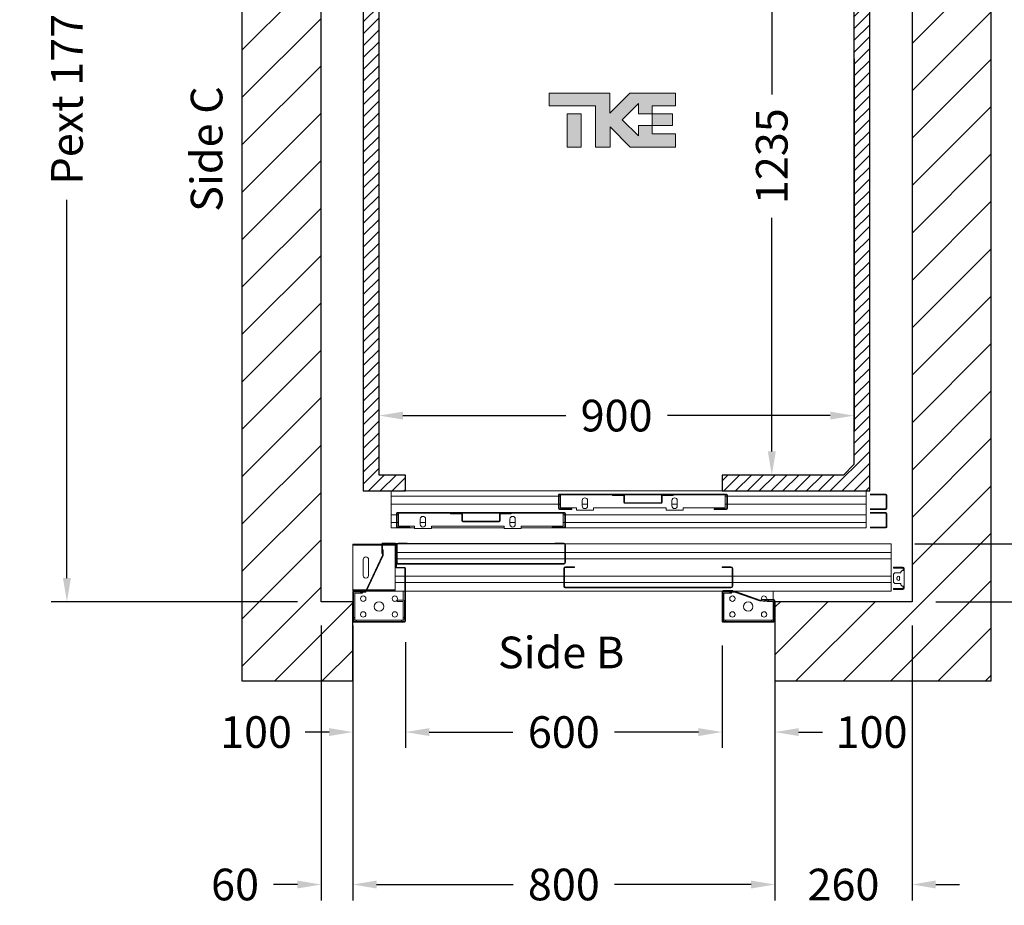
# Model space of a CAD drawing. Units: millimetres. Extents: x -6685 to 94131, y -29050 to 5943.
# Drawn here: x 52627 to 54493, y 367 to 2045 of the extents above; entities that cross this region are included whole.
import ezdxf
from ezdxf.enums import TextEntityAlignment as Align

# ---------------------------------------------------------------- set-up
doc = ezdxf.new("R2010")
doc.units = ezdxf.units.MM
doc.layers.add('Cartiglio Commerciali elevator ecc', color=7, linetype='Continuous')
doc.layers.add('SLD-0', color=179, linetype='Continuous')
doc.styles.get("Standard").update_dxf_attribs({"font": 'arial.ttf'})
doc.dimstyles.get("Standard").update_dxf_attribs({"dimtxt": 0.18, "dimasz": 0.18, "dimexe": 0.18, "dimexo": 0.0625, "dimgap": 0.09, "dimtad": 0, "dimtih": 1, "dimtoh": 1, "dimdec": 4, "dimzin": 0, "dimdsep": 46, "dimtxsty": 'Standard', "dimcen": 0.09, "dimadec": 0, "dimazin": 0, "dimtfac": 1, "dimtdec": 4, "dimtofl": 0, "dimtmove": 0, "dimatfit": 3, "dimfxl": 0, "dimtolj": 1, "dimtzin": 0, "dimarcsym": 0})
pattern_1 = [(45, (1994, -2059), (-5388, 5388), []), (45, (3790, -2059), (-5388, 5388), []), (45, (5586, -2059), (-5388, 5388), []), (45, (7382, -2059), (-5388, 5388), [])]

# ---------------------------------------------------------------- blocks, each defined once
blk = doc.blocks.new('*D1171')
at = {"color": 3, "lineweight": -2}
for p, q in [((53153.3, 2711.8), (52686.5, 2711.8)), ((52716.5, 2666.8), (52716.5, 2130)), ((52716.5, 986.8), (52716.5, 1703.1)), ((53153.3, 941.8), (52686.5, 941.8))]:
    blk.add_line(p, q, dxfattribs=at)
at = {"color": 3}
for points in [[(52709, 2666.8), (52724, 2666.8), (52716.5, 2711.8)], [(52709, 986.8), (52724, 986.8), (52716.5, 941.8)]]:
    blk.add_solid(points, dxfattribs=at)
at = {"layer": 'Defpoints', "color": 0}
for p in [(53198.3, 2711.8), (52716.5, 941.8), (53198.3, 941.8)]:
    blk.add_point(p, dxfattribs=at)
at = {"insert": (52716.5, 1916.6), "char_height": 60, "attachment_point": 5, "rotation": 90}
blk.add_mtext('\\A1;{Pext 1770}', dxfattribs=at)
blk = doc.blocks.new('*D96')
at = {"color": 3, "lineweight": -2}
for p, q in [((53358.3, 865.3), (53358.3, 665)), ((53958.3, 858.8), (53958.3, 665)), ((53403.3, 695), (53561.9, 695)), ((53913.3, 695), (53754.6, 695))]:
    blk.add_line(p, q, dxfattribs=at)
at = {"color": 3}
for points in [[(53403.3, 702.5), (53403.3, 687.5), (53358.3, 695)], [(53913.3, 702.5), (53913.3, 687.5), (53958.3, 695)]]:
    blk.add_solid(points, dxfattribs=at)
at = {"layer": 'Defpoints', "color": 0}
for p in [(53358.3, 910.3), (53958.3, 903.8), (53358.3, 695)]:
    blk.add_point(p, dxfattribs=at)
at = {"insert": (53658.3, 695), "char_height": 60, "attachment_point": 5}
blk.add_mtext('\\A1;600', dxfattribs=at)
blk = doc.blocks.new('*D97')
at = {"color": 3, "lineweight": -2}
for p, q in [((53258.3, 856.8), (53258.3, 376.2)), ((54058.3, 856.8), (54058.3, 376.2)), ((53303.3, 406.2), (53562.1, 406.2)), ((54013.3, 406.2), (53754.5, 406.2))]:
    blk.add_line(p, q, dxfattribs=at)
at = {"color": 3}
for points in [[(53303.3, 413.7), (53303.3, 398.7), (53258.3, 406.2)], [(54013.3, 413.7), (54013.3, 398.7), (54058.3, 406.2)]]:
    blk.add_solid(points, dxfattribs=at)
at = {"layer": 'Defpoints', "color": 0}
for p in [(53258.3, 901.8), (54058.3, 901.8), (54058.3, 406.2)]:
    blk.add_point(p, dxfattribs=at)
at = {"insert": (53658.3, 406.2), "char_height": 60, "attachment_point": 5}
blk.add_mtext('\\A1;800', dxfattribs=at)
blk = doc.blocks.new('*D98')
at = {"color": 3, "lineweight": -2}
for p, q in [((53958.3, 858.8), (53958.3, 665)), ((54058.3, 856.8), (54058.3, 665)), ((53913.3, 695), (53868.3, 695)), ((54103.3, 695), (54148.3, 695))]:
    blk.add_line(p, q, dxfattribs=at)
at = {"color": 3}
for points in [[(53913.3, 702.5), (53913.3, 687.5), (53958.3, 695)], [(54103.3, 702.5), (54103.3, 687.5), (54058.3, 695)]]:
    blk.add_solid(points, dxfattribs=at)
at = {"layer": 'Defpoints', "color": 0}
for p in [(53958.3, 903.8), (54058.3, 901.8), (54058.3, 695)]:
    blk.add_point(p, dxfattribs=at)
at = {"insert": (54241.6, 695), "char_height": 60, "attachment_point": 5}
blk.add_mtext('\\A1;100', dxfattribs=at)
blk = doc.blocks.new('*D99')
at = {"color": 3, "lineweight": -2}
for p, q in [((53258.3, 856.8), (53258.3, 665)), ((53358.3, 820.3), (53358.3, 665)), ((53213.3, 695), (53168.3, 695)), ((53403.3, 695), (53448.3, 695))]:
    blk.add_line(p, q, dxfattribs=at)
at = {"color": 3}
for points in [[(53213.3, 702.5), (53213.3, 687.5), (53258.3, 695)], [(53403.3, 702.5), (53403.3, 687.5), (53358.3, 695)]]:
    blk.add_solid(points, dxfattribs=at)
at = {"layer": 'Defpoints', "color": 0}
for p in [(53258.3, 901.8), (53358.3, 865.3), (53258.3, 695)]:
    blk.add_point(p, dxfattribs=at)
at = {"insert": (53074.9, 695), "char_height": 60, "attachment_point": 5}
blk.add_mtext('\\A1;100', dxfattribs=at)
blk = doc.blocks.new('*D106')
at = {"color": 3, "lineweight": -2}
for p, q in [((54058.3, 896.8), (54058.3, 376.2)), ((54318.3, 896.8), (54318.3, 376.2)), ((54013.3, 406.2), (53968.3, 406.2)), ((54363.3, 406.2), (54408.3, 406.2))]:
    blk.add_line(p, q, dxfattribs=at)
at = {"color": 3}
for points in [[(54013.3, 413.7), (54013.3, 398.7), (54058.3, 406.2)], [(54363.3, 413.7), (54363.3, 398.7), (54318.3, 406.2)]]:
    blk.add_solid(points, dxfattribs=at)
at = {"layer": 'Defpoints', "color": 0}
for p in [(54058.3, 941.8), (54318.3, 941.8), (54318.3, 406.2)]:
    blk.add_point(p, dxfattribs=at)
at = {"insert": (54188.3, 406.2), "char_height": 60, "attachment_point": 5}
blk.add_mtext('\\A1;260', dxfattribs=at)
blk = doc.blocks.new('*D107')
at = {"color": 3, "lineweight": -2}
for p, q in [((53198.3, 896.8), (53198.3, 376.2)), ((53258.3, 896.8), (53258.3, 376.2)), ((53153.3, 406.2), (53108.3, 406.2)), ((53303.3, 406.2), (53348.3, 406.2))]:
    blk.add_line(p, q, dxfattribs=at)
at = {"color": 3}
for points in [[(53153.3, 413.7), (53153.3, 398.7), (53198.3, 406.2)], [(53303.3, 413.7), (53303.3, 398.7), (53258.3, 406.2)]]:
    blk.add_solid(points, dxfattribs=at)
at = {"layer": 'Defpoints', "color": 0}
for p in [(53198.3, 941.8), (53258.3, 941.8), (53198.3, 406.2)]:
    blk.add_point(p, dxfattribs=at)
at = {"insert": (53035.2, 406.2), "char_height": 60, "attachment_point": 5}
blk.add_mtext('\\A1;60', dxfattribs=at)
blk = doc.blocks.new('*D115')
at = {"color": 3, "lineweight": -2}
for p, q in [((54208.3, 1970.3), (54208.3, 1264.5)), ((53308.3, 1293.4), (53308.3, 1324.5)), ((53353.3, 1294.5), (53662.1, 1294.5)), ((54163.3, 1294.5), (53854.5, 1294.5))]:
    blk.add_line(p, q, dxfattribs=at)
at = {"color": 3}
for points in [[(53353.3, 1302), (53353.3, 1287), (53308.3, 1294.5)], [(54163.3, 1302), (54163.3, 1287), (54208.3, 1294.5)]]:
    blk.add_solid(points, dxfattribs=at)
at = {"layer": 'Defpoints', "color": 0}
for p in [(54208.3, 2015.3), (53308.3, 1294.5), (53308.3, 1248.4)]:
    blk.add_point(p, dxfattribs=at)
at = {"insert": (53758.3, 1294.5), "char_height": 60, "attachment_point": 5}
blk.add_mtext('\\A1;900', dxfattribs=at)
blk = doc.blocks.new('*D116')
at = {"color": 3, "lineweight": -2}
for p, q in [((54026.3, 2416.7), (54022.5, 2416.7)), ((54052.5, 2371.7), (54052.5, 1902.8)), ((54052.5, 1226.7), (54052.5, 1668.9)), ((54141.3, 1181.7), (54022.5, 1181.7))]:
    blk.add_line(p, q, dxfattribs=at)
at = {"color": 3}
for points in [[(54045, 2371.7), (54060, 2371.7), (54052.5, 2416.7)], [(54045, 1226.7), (54060, 1226.7), (54052.5, 1181.7)]]:
    blk.add_solid(points, dxfattribs=at)
at = {"layer": 'Defpoints', "color": 0}
for p in [(54052.5, 2416.7), (54071.3, 2416.7), (54186.3, 1181.7)]:
    blk.add_point(p, dxfattribs=at)
at = {"insert": (54052.5, 1785.9), "char_height": 60, "attachment_point": 5, "rotation": 90}
blk.add_mtext('\\A1;1235', dxfattribs=at)
blk = doc.blocks.new('*D1100')
at = {"color": 3, "lineweight": -2}
for p, q in [((54694.7, 1096.7), (54694.7, 1141.7)), ((54323.6, 1051.7), (54724.7, 1051.7)), ((54363.3, 941.8), (54724.7, 941.8)), ((54694.7, 896.8), (54694.7, 851.8))]:
    blk.add_line(p, q, dxfattribs=at)
at = {"color": 3}
for points in [[(54687.2, 1096.7), (54702.2, 1096.7), (54694.7, 1051.7)], [(54687.2, 896.8), (54702.2, 896.8), (54694.7, 941.8)]]:
    blk.add_solid(points, dxfattribs=at)
at = {"layer": 'Defpoints', "color": 0}
for p in [(54278.6, 1051.7), (54318.3, 941.8), (54694.7, 941.8)]:
    blk.add_point(p, dxfattribs=at)
at = {"insert": (54694.7, 738.3), "char_height": 60, "attachment_point": 5, "rotation": 90}
blk.add_mtext('\\A1;DHP', dxfattribs=at)
blk = doc.blocks.new('FERMATOR_C2_600_sez')
at = {"linetype": 'Continuous', "lineweight": 0}
h = blk.add_hatch(dxfattribs=at)
h.set_pattern_fill('ACCIAIO E GHISA DI ACCIAIO DIN 201', color=4, scale=20, style=0, pattern_type=2)
h.set_pattern_definition(pattern_1)
edge = h.paths.add_edge_path(flags=0)
edge.add_line((-133.3, 42.2), (-112.5, 42.2))
edge.add_line((-112.5, 42.2), (-112.5, 43.4))
edge.add_line((-112.5, 43.4), (-133.3, 43.4))
edge.add_arc((-133.3, 43.9), 0.5, 180, 270, ccw=False)
edge.add_line((-133.8, 43.9), (-133.8, 56.7))
edge.add_arc((-135.5, 56.7), 1.7, 0, 90)
edge.add_line((-135.5, 58.4), (-204.5, 58.4))
edge.add_arc((-204.5, 56.7), 1.7, 90, 180)
edge.add_line((-206.2, 56.7), (-206.2, 43.9))
edge.add_arc((-206.7, 43.9), 0.5, 270, 360, ccw=False)
edge.add_line((-206.7, 43.4), (-227.5, 43.4))
edge.add_line((-227.5, 43.4), (-227.5, 42.2))
edge.add_line((-227.5, 42.2), (-206.7, 42.2))
edge.add_arc((-206.7, 43.9), 1.7, 270, 360)
edge.add_line((-205, 43.9), (-205, 56.7))
edge.add_arc((-204.5, 56.7), 0.5, 90, 180, ccw=False)
edge.add_line((-204.5, 57.2), (-135.5, 57.2))
edge.add_arc((-135.5, 56.7), 0.5, 0, 90, ccw=False)
edge.add_line((-135, 56.7), (-135, 43.9))
edge.add_arc((-133.3, 43.9), 1.7, 180, 270)
h = blk.add_hatch(dxfattribs=at)
h.set_pattern_fill('ACCIAIO E GHISA DI ACCIAIO DIN 201', color=4, scale=20, style=0, pattern_type=2)
h.set_pattern_definition(pattern_1)
edge = h.paths.add_edge_path(flags=0)
edge.add_line((-440.3, 7.2), (-419.5, 7.2))
edge.add_line((-419.5, 7.2), (-419.5, 8.4))
edge.add_line((-419.5, 8.4), (-440.3, 8.4))
edge.add_arc((-440.3, 8.9), 0.5, 180, 270, ccw=False)
edge.add_line((-440.8, 8.9), (-440.8, 21.7))
edge.add_arc((-442.5, 21.7), 1.7, 0, 90)
edge.add_line((-442.5, 23.4), (-511.5, 23.4))
edge.add_arc((-511.5, 21.7), 1.7, 90, 180)
edge.add_line((-513.2, 21.7), (-513.2, 8.9))
edge.add_arc((-513.7, 8.9), 0.5, 270, 360, ccw=False)
edge.add_line((-513.7, 8.4), (-534.5, 8.4))
edge.add_line((-534.5, 8.4), (-534.5, 7.2))
edge.add_line((-534.5, 7.2), (-513.7, 7.2))
edge.add_arc((-513.7, 8.9), 1.7, 270, 360)
edge.add_line((-512, 8.9), (-512, 21.7))
edge.add_arc((-511.5, 21.7), 0.5, 90, 180, ccw=False)
edge.add_line((-511.5, 22.2), (-442.5, 22.2))
edge.add_arc((-442.5, 21.7), 0.5, 0, 90, ccw=False)
edge.add_line((-442, 21.7), (-442, 8.9))
edge.add_arc((-440.3, 8.9), 1.7, 180, 270)
at = {"color": 4, "linetype": 'Continuous', "lineweight": 15}
for p, q in [((-939, 68.3), (-939, 42.7)), ((-937.8, 68.3), (-937.8, 42.7)), ((-907.65, 70), (-937.3, 70)), ((-907.65, 68.8), (-937.3, 68.8)), ((-900, 60), (-900, 70)), ((-900, 70), (-328.3, 70)), ((-900, 60), (-330, 60)), ((-900, 45), (-900, 60)), ((-330, 68.3), (-330, 42.7)), ((-328.8, 68.3), (-328.8, 42.7)), ((-328.8, 60), (-326, 60)), ((-305, 70), (-328.3, 70)), ((-305, 68.8), (-328.3, 68.8)), ((-326, 42.2), (-326, 66.85)), ((-326, 66.85), (-246, 66.85)), ((-305, 68.8), (-305, 70)), ((-305, 70), (-246, 70)), ((-246, 66.85), (-246, 71.2)), ((-246, 71.2), (-214, 71.2)), ((-235.125, 63.2), (-235.125, 53.2)), ((-235.125, 60), (-224.875, 60)), ((-224.875, 53.2), (-224.875, 63.2)), ((-214, 71.2), (-214, 66.85)), ((-214, 70), (-76, 70)), ((-214, 66.85), (-76, 66.85)), ((-206.2, 56.7), (-206.2, 43.9)), ((-205, 56.7), (-205, 43.9)), ((-135.5, 58.4), (-204.5, 58.4)), ((-135.5, 57.2), (-204.5, 57.2)), ((-135, 43.9), (-135, 56.7)), ((-133.8, 43.9), (-133.8, 56.7)), ((-76, 66.85), (-76, 71.2)), ((-76, 71.2), (-44, 71.2)), ((-65.125, 63.2), (-65.125, 53.2)), ((-65.125, 60), (-54.875, 60)), ((-54.875, 53.2), (-54.875, 63.2)), ((-44, 71.2), (-44, 66.85)), ((-44, 70), (-35, 70)), ((-44, 66.85), (-14, 66.85)), ((-35, 70), (-35, 68.8)), ((-11.7, 70), (-35, 70)), ((-11.7, 68.8), (-35, 68.8)), ((-14, 66.85), (-14, 42.2)), ((-14, 60), (-11.2, 60)), ((-11.7, 70), (0, 70)), ((-11.2, 42.7), (-11.2, 68.3)), ((-10, 42.7), (-10, 68.3)), ((-10, 60), (0, 60)), ((0, 60), (0, 70)), ((0, 45), (0, 60)), ((-937.3, 42.2), (-907.65, 42.2)), ((-937.3, 41), (-907.65, 41)), ((-900, 45), (-330, 45)), ((-900, 25), (-900, 45)), ((-328.8, 45), (-326, 45)), ((-328.3, 42.2), (-11.7, 42.2)), ((-328.3, 41), (-11.7, 41)), ((-206.7, 43.4), (-227.5, 43.4)), ((-227.5, 43.4), (-227.5, 42.2)), ((-206.7, 42.2), (-227.5, 42.2)), ((-112.5, 43.4), (-133.3, 43.4)), ((-112.5, 42.2), (-133.3, 42.2)), ((-112.5, 42.2), (-112.5, 43.4)), ((-14, 45), (-11.2, 45)), ((-10, 45), (0, 45)), ((0, 25), (0, 45)), ((-939, 33.3), (-939, 7.7)), ((-937.8, 33.3), (-937.8, 7.7)), ((-907.65, 35), (-937.3, 35)), ((-907.65, 33.8), (-937.3, 33.8)), ((-900, 25), (-637, 25)), ((-900, 10), (-900, 25)), ((-637, 33.3), (-637, 7.7)), ((-635.8, 33.3), (-635.8, 7.7)), ((-635.8, 25), (-633, 25)), ((-612, 35), (-635.3, 35)), ((-612, 33.8), (-635.3, 33.8)), ((-633, 7.2), (-633, 31.85)), ((-633, 31.85), (-553, 31.85)), ((-612, 33.8), (-612, 35)), ((-553, 31.85), (-553, 36.2)), ((-553, 36.2), (-521, 36.2)), ((-542.125, 28.2), (-542.125, 18.2)), ((-542.125, 25), (-531.875, 25)), ((-531.875, 18.2), (-531.875, 28.2)), ((-521, 36.2), (-521, 31.85)), ((-521, 31.85), (-383, 31.85)), ((-513.2, 21.7), (-513.2, 8.9)), ((-512, 21.7), (-512, 8.9)), ((-442.5, 23.4), (-511.5, 23.4)), ((-442.5, 22.2), (-511.5, 22.2)), ((-442, 8.9), (-442, 21.7)), ((-440.8, 8.9), (-440.8, 21.7)), ((-383, 31.85), (-383, 36.2)), ((-383, 36.2), (-351, 36.2)), ((-372.125, 28.2), (-372.125, 18.2)), ((-372.125, 25), (-361.875, 25)), ((-361.875, 18.2), (-361.875, 28.2)), ((-351, 36.2), (-351, 31.85)), ((-351, 31.85), (-321, 31.85)), ((-342, 35), (-342, 33.8)), ((-318.7, 35), (-342, 35)), ((-318.7, 33.8), (-342, 33.8)), ((-321, 31.85), (-321, 7.2)), ((-321, 25), (-318.2, 25)), ((-318.2, 7.7), (-318.2, 33.3)), ((-317, 7.7), (-317, 33.3)), ((-317, 25), (0, 25)), ((0, 10), (0, 25)), ((-937.3, 7.2), (-907.65, 7.2)), ((-937.3, 6), (-907.65, 6)), ((-900, 10), (-637, 10)), ((-900, 0), (-900, 10)), ((-900, 0), (0, 0)), ((-635.8, 10), (-633, 10)), ((-635.3, 7.2), (-318.7, 7.2)), ((-635.3, 6), (-318.7, 6)), ((-534.5, 8.4), (-534.5, 7.2)), ((-513.7, 8.4), (-534.5, 8.4)), ((-513.7, 7.2), (-534.5, 7.2)), ((-419.5, 8.4), (-440.3, 8.4)), ((-419.5, 7.2), (-440.3, 7.2)), ((-419.5, 7.2), (-419.5, 8.4)), ((-321, 10), (-318.2, 10)), ((-317, 10), (0, 10)), ((0, 0), (0, 10))]:
    blk.add_line(p, q, dxfattribs=at)
for centre, radius, start, end in [((-937.3, 68.3), 1.7, 90, 180), ((-937.3, 68.3), 0.5, 90, 180), ((-328.3, 68.3), 1.7, 90, 180), ((-328.3, 68.3), 0.5, 90, 180), ((-230, 63.2), 5.125, 0, 180), ((-204.5, 56.7), 1.7, 90, 180), ((-204.5, 56.7), 0.5, 90, 180), ((-135.5, 56.7), 1.7, 0, 90), ((-135.5, 56.7), 0.5, 0, 90), ((-60, 63.2), 5.125, 0, 180), ((-11.7, 68.3), 1.7, 0, 90), ((-11.7, 68.3), 0.5, 0, 90), ((-937.3, 42.7), 1.7, 180, 270), ((-937.3, 42.7), 0.5, 180, 270), ((-328.3, 42.7), 1.7, 180, 270), ((-328.3, 42.7), 0.5, 180, 270), ((-230, 53.2), 5.125, 180, 0), ((-206.7, 43.9), 0.5, 270, 0), ((-206.7, 43.9), 1.7, 270, 0), ((-133.3, 43.9), 1.7, 180, 270), ((-133.3, 43.9), 0.5, 180, 270), ((-60, 53.2), 5.125, 180, 0), ((-11.7, 42.7), 0.5, 270, 0), ((-11.7, 42.7), 1.7, 270, 0), ((-937.3, 33.3), 1.7, 90, 180), ((-937.3, 33.3), 0.5, 90, 180), ((-635.3, 33.3), 1.7, 90, 180), ((-635.3, 33.3), 0.5, 90, 180), ((-537, 28.2), 5.125, 0, 180), ((-511.5, 21.7), 1.7, 90, 180), ((-511.5, 21.7), 0.5, 90, 180), ((-442.5, 21.7), 1.7, 0, 90), ((-442.5, 21.7), 0.5, 0, 90), ((-367, 28.2), 5.125, 0, 180), ((-318.7, 33.3), 1.7, 0, 90), ((-318.7, 33.3), 0.5, 0, 90), ((-937.3, 7.7), 1.7, 180, 270), ((-937.3, 7.7), 0.5, 180, 270), ((-635.3, 7.7), 1.7, 180, 270), ((-635.3, 7.7), 0.5, 180, 270), ((-537, 18.2), 5.125, 180, 0), ((-513.7, 8.9), 1.7, 270, 0), ((-513.7, 8.9), 0.5, 270, 0), ((-440.3, 8.9), 1.7, 180, 270), ((-440.3, 8.9), 0.5, 180, 270), ((-367, 18.2), 5.125, 180, 0), ((-318.7, 7.7), 0.5, 270, 0), ((-318.7, 7.7), 1.7, 270, 0)]:
    blk.add_arc(centre, radius, start, end, dxfattribs=at)
blk = doc.blocks.new('SW_CENTERMARKSYMBOL_62')
at = {"layer": 'SLD-0', "color": 0}
for q in [(-2.5, 0), (0, 2.5), (0, -2.5), (2.5, 0)]:
    blk.add_line((0, 0), q, dxfattribs=at)
blk = doc.blocks.new('FERMATOR_T2_600_sez')
at = {"linetype": 'Continuous', "lineweight": 0}
h = blk.add_hatch(dxfattribs=at)
h.set_pattern_fill('ACCIAIO E GHISA DI ACCIAIO DIN 201', color=4, scale=20, angle=90, style=0, pattern_type=2)
h.set_pattern_definition([(135, (2965, -6952), (-5388, -5388), []), (135, (2965, -5156), (-5388, -5388), []), (135, (2965, -3360), (-5388, -5388), []), (135, (2965, -1564), (-5388, -5388), [])])
edge = h.paths.add_edge_path(flags=0)
edge.add_line((-46.3, -303.5), (-46.3, -320.3))
edge.add_line((-46.3, -320.3), (-45.1, -320.3))
edge.add_line((-45.1, -320.3), (-45.1, -303.5))
edge.add_arc((-43.1, -303.5), 2, 90, 180, ccw=False)
edge.add_line((-43.1, -301.5), (-9.5, -301.5))
edge.add_arc((-9.5, -303.5), 2, 0, 90, ccw=False)
edge.add_line((-7.5, -303.5), (-7.5, -617.1))
edge.add_arc((-9.5, -617.1), 2, 270, 360, ccw=False)
edge.add_line((-9.5, -619.1), (-43.1, -619.1))
edge.add_arc((-43.1, -617.1), 2, 180, 270, ccw=False)
edge.add_line((-45.1, -617.1), (-45.1, -600.3))
edge.add_line((-45.1, -600.3), (-46.3, -600.3))
edge.add_line((-46.3, -600.3), (-46.3, -617.1))
edge.add_arc((-43.1, -617.1), 3.2, 180, 270)
edge.add_line((-43.1, -620.3), (-9.5, -620.3))
edge.add_arc((-9.5, -617.1), 3.2, 270, 360)
edge.add_line((-6.3, -617.1), (-6.3, -303.5))
edge.add_arc((-9.5, -303.5), 3.2, 0, 90)
edge.add_line((-9.5, -300.3), (-43.1, -300.3))
edge.add_arc((-43.1, -303.5), 3.2, 90, 180)
at = {"color": 4, "linetype": 'Continuous', "lineweight": 15}
for p, q in [((-45.8, 7.1), (-45.8, 22.2)), ((-43.8, 22.2), (-43.8, 7.1)), ((-43.3, 24.7), (-39.6, 24.7)), ((-39.6, 22.7), (-43.3, 22.7)), ((-9.6, 24.7), (-39.6, 24.7)), ((-39.6, 24.7), (-39.6, 22.2)), ((-39.6, 22.2), (-39.6, 21.1)), ((-39.6, 21.1), (-37.1, 18.6)), ((-12.1, 18.6), (-9.6, 21.1)), ((-9.6, 22.2), (-9.6, 24.7)), ((-9.6, 24.7), (-5.8, 24.7)), ((-5.8, 22.7), (-9.6, 22.7)), ((-9.6, 21.1), (-9.6, 22.2)), ((-5.3, 7.1), (-5.3, 22.2)), ((-3.3, 22.2), (-3.3, 7.1)), ((-90, 0), (-90, -618)), ((-90, 0), (-85.5, 0)), ((-85.5, 0), (-85, 0)), ((-85, 0), (-84.5, 0)), ((-84.5, 0), (-80.4, 0)), ((-80.4, 0), (-79.9, 0)), ((-79.9, 0), (-79.4, 0)), ((-79.4, 0), (-74.9, 0)), ((-74.9, 0), (-73.4, 0)), ((-73.4, 0), (-73.4, -617.3)), ((-73.4, 0), (-61.6, 0)), ((-61.6, 0), (-61.6, -617.3)), ((-61.6, 0), (-60.1, 0)), ((-60.1, 0), (-55.5, 0)), ((-55.5, 0), (-55, 0)), ((-55, 0), (-54.5, 0)), ((-54.5, 0), (-50.5, 0)), ((-50.5, 0), (-50, 0)), ((-50.5, 0), (-50, 0)), ((-50, 0), (-49.5, 0)), ((-50, 0), (-49.5, 0)), ((-49.5, 0), (-45.5, 0)), ((-49.5, 0), (-45.5, 0)), ((-43.8, 7.1), (-45.8, 7.1)), ((-45.8, 7.1), (-45.8, 4.6)), ((-45.8, 4.6), (-43.8, 4.6)), ((-45.5, 0), (-45, 0)), ((-45.5, 0), (-45, 0)), ((-45, 0), (-44.5, 0)), ((-45, 0), (-44.5, 0)), ((-44.5, 0), (-40.5, 0)), ((-44.5, 0), (-40.5, 0)), ((-43.8, 7.1), (-43.8, 4.6)), ((-40.5, 0), (-40, 0)), ((-40.5, 0), (-40, 0)), ((-40, 0), (-39.5, 0)), ((-40, 0), (-39.5, 0)), ((-39.5, 0), (-35.5, 0)), ((-39.5, 0), (-35.5, 0)), ((-37.1, 18.6), (-34.6, 18.6)), ((-35.5, 0), (-35, 0)), ((-35.5, 0), (-35, 0)), ((-35, 0), (-34.5, 0)), ((-35, 0), (-34.5, 0)), ((-34.6, 18.6), (-34.6, 7.1)), ((-34.6, 7.1), (-32.1, 4.6)), ((-34.5, 0), (-29.9, 0)), ((-34.5, 0), (-29.9, 0)), ((-32.1, 4.6), (-17.1, 4.6)), ((-29.9, 0), (-28.4, 0)), ((-29.9, 0), (-28.4, 0)), ((-28.4, 0), (-28.4, -300.3)), ((-28.4, 0), (-16.6, 0)), ((-28.4, 0), (-16.6, 0)), ((-26, 16.2), (-23.1, 16.2)), ((-23.1, 11.1), (-26, 11.1)), ((-17.1, 4.6), (-14.6, 7.1)), ((-16.6, 0), (-16.6, -300.3)), ((-16.6, 0), (-15.1, 0)), ((-16.6, 0), (-15.1, 0)), ((-15.1, 0), (-10.6, 0)), ((-15.1, 0), (-10.6, 0)), ((-14.6, 18.6), (-12.1, 18.6)), ((-14.6, 7.1), (-14.6, 18.6)), ((-10.6, 0), (-10.1, 0)), ((-10.6, 0), (-10.1, 0)), ((-10.1, 0), (-9.6, 0)), ((-10.1, 0), (-9.6, 0)), ((-9.6, 0), (-5.5, 0)), ((-9.6, 0), (-5.5, 0)), ((-5.5, 0), (-5, 0)), ((-5.5, 0), (-5, 0)), ((-3.3, 7.1), (-5.3, 7.1)), ((-5.3, 4.6), (-5.3, 7.1)), ((-5.3, 4.6), (-3.3, 4.6)), ((-5, 0), (-4.5, 0)), ((-5, 0), (-4.5, 0)), ((-4.5, 0), (0, 0)), ((-4.5, 0), (0, 0)), ((-3.3, 4.6), (-3.3, 7.1)), ((0, 0), (0, -296.2)), ((0, -223.8), (2.7, -223.8)), ((2.7, -223.8), (15.7, -223.8)), ((15.7, -222.3), (15.7, -245.3)), ((16.9, -222.3), (16.9, -239.3)), ((56.7, -220.3), (17.7, -220.3)), ((56.7, -221.5), (17.7, -221.5)), ((19.4, -232.3), (19.4, -223.8)), ((19.4, -223.8), (50, -223.8)), ((50, -223.8), (50, -221.5)), ((53, -223.8), (50, -223.8)), ((53, -221.5), (53, -223.8)), ((53, -223.8), (55, -223.8)), ((55, -223.8), (57.5, -223.8)), ((55, -226.8), (55, -223.8)), ((57.5, -318.3), (57.5, -222.3)), ((58.7, -318.3), (58.7, -222.3)), ((16.9, -232.3), (19.4, -232.3)), ((19.4, -235.3), (16.9, -235.3)), ((18.1, -238.3), (16.9, -238.3)), ((16.9, -239.3), (18.1, -239.3)), ((18.1, -238.3), (18.1, -239.3)), ((18.1, -249.6), (18.1, -239.3)), ((19.4, -232.3), (19.4, -235.3)), ((57.5, -226.8), (55, -226.8)), ((55, -226.8), (55, -313.8)), ((16.9, -248.3), (-0.1, -296.4)), ((0.4, -296.3), (16.9, -249.3)), ((1.6, -296.6), (18.1, -249.6)), ((15.7, -245.3), (16.9, -245.3)), ((16.9, -249.3), (16.9, -245.3)), ((-0.1, -296.4), (-0.1, -300.3)), ((0.4, -306.3), (0.4, -296.3)), ((1.6, -306.3), (1.6, -296.6)), ((-46.3, -320.3), (-46.3, -303.5)), ((-45.1, -320.3), (-45.1, -303.5)), ((-43.1, -300.3), (-9.5, -300.3)), ((-43.1, -301.5), (-9.5, -301.5)), ((-28.4, -301.5), (-28.4, -619.1)), ((-16.6, -301.5), (-16.6, -619.1)), ((-7.5, -303.5), (-7.5, -617.1)), ((-6.3, -303.5), (-6.3, -617.1)), ((-1.3, -300.3), (-1.3, -318.3)), ((-0.1, -300.3), (-1.3, -300.3)), ((-0.1, -300.3), (-0.1, -318.3)), ((-0.1, -306.4), (1.1, -306.4)), ((0, -306.4), (0, -318.7)), ((1.2, -316.8), (0, -316.8)), ((1.6, -306.3), (0.4, -306.3)), ((1.1, -306.3), (1.1, -306.4)), ((1.2, -316.8), (1.2, -306.3)), ((1.6, -302.4), (3.7, -302.4)), ((3.7, -305.4), (1.6, -305.4)), ((3.7, -302.4), (3.7, -305.4)), ((3.7, -316.8), (3.7, -305.4)), ((50, -316.8), (3.7, -316.8)), ((50, -319.1), (50, -316.8)), ((50, -316.8), (53, -316.8)), ((53, -316.8), (53, -319.1)), ((53, -316.8), (55, -316.8)), ((55, -316.8), (55, -313.8)), ((55, -313.8), (57.5, -313.8)), ((57.5, -316.8), (55, -316.8)), ((-46.3, -320.3), (-45.1, -320.3)), ((0, -320.2), (0, -920.3)), ((0.7, -319.1), (56.7, -319.1)), ((0.7, -320.3), (56.7, -320.3)), ((-46.3, -617.1), (-46.3, -600.3)), ((-45.1, -600.3), (-46.3, -600.3)), ((-45.1, -617.1), (-45.1, -600.3)), ((-91.3, -637.3), (-91.3, -620.5)), ((-90.1, -637.3), (-90.1, -620.5)), ((-90, -619.9), (-90, -934.8)), ((-88.1, -617.3), (-54.5, -617.3)), ((-88.1, -618.5), (-54.5, -618.5)), ((-73.4, -618.5), (-73.4, -936.1)), ((-61.6, -618.5), (-61.6, -936.1)), ((-52.5, -620.5), (-52.5, -934.1)), ((-51.3, -620.5), (-51.3, -934.1)), ((-9.5, -619.1), (-43.1, -619.1)), ((-9.5, -620.3), (-43.1, -620.3)), ((-28.4, -620.3), (-28.4, -920.3)), ((-16.6, -620.3), (-16.6, -920.3)), ((-91.3, -637.3), (-90.1, -637.3)), ((-90.5, -637.3), (-90.5, -917.3)), ((-90.1, -917.3), (-91.3, -917.3)), ((-91.3, -934.1), (-91.3, -917.3)), ((-90.1, -934.1), (-90.1, -917.3)), ((-45.3, -922.3), (-45.3, -936.5)), ((-44.1, -922.3), (-44.1, -936.5)), ((56.7, -920.3), (-43.3, -920.3)), ((56.7, -921.5), (-43.3, -921.5)), ((-28.4, -921.5), (-28.4, -940)), ((-16.6, -921.5), (-16.6, -940)), ((0, -921.5), (0, -940)), ((2.7, -925), (0, -925)), ((2.7, -925), (16.9, -925)), ((16.9, -933.1), (16.9, -924.9)), ((19.4, -933.1), (19.4, -924.9)), ((19.4, -925), (20.2, -925)), ((50, -922.1), (19.6, -922.1)), ((19.6, -924.6), (50, -924.6)), ((20.2, -924.9), (20.2, -924.6)), ((20.2, -925), (20.2, -924.9)), ((50, -924.6), (50, -922.1)), ((50, -922.1), (53, -922.1)), ((53, -924.6), (50, -924.6)), ((53, -922.1), (53, -924.6)), ((53, -924.6), (53, -924.9)), ((53, -925), (53, -924.9)), ((54.7, -925), (53, -925)), ((54.7, -925), (55, -925)), ((55, -925), (57.5, -925)), ((55, -928), (55, -925)), ((55, -928), (55, -1013.3)), ((57.5, -928), (55, -928)), ((57.5, -1018.3), (57.5, -922.3)), ((58.7, -1018.3), (58.7, -922.3)), ((-91.3, -939.3), (-91.3, -963.3)), ((-90.5, -936.3), (-90.5, -937.7)), ((-90.1, -939.3), (-90.1, -963.3)), ((-90.1, -945.5), (-89.5, -945.5)), ((-90, -936.7), (-90, -937.5)), ((-90, -939), (-90, -940)), ((-90, -940), (-85.5, -940)), ((-89.5, -940), (-89.5, -945.5)), ((-89.5, -945.5), (-89.5, -964.1)), ((-46.1, -937.3), (-89.3, -937.3)), ((-46.1, -938.5), (-89.3, -938.5)), ((-54.5, -936.1), (-88.1, -936.1)), ((-54.5, -937.3), (-88.1, -937.3)), ((-87, -940), (-87, -964.1)), ((-85.5, -940), (-85, -940)), ((-85, -940), (-84.5, -940)), ((-84.5, -940), (-80.4, -940)), ((-80.4, -940), (-79.9, -940)), ((-79.9, -940), (-79.4, -940)), ((-79.4, -940), (-74.9, -940)), ((-74.9, -940), (-73.4, -940)), ((-73.4, -940), (-61.6, -940)), ((-61.6, -940), (-60.1, -940)), ((-60.1, -940), (-55.5, -940)), ((-55.5, -940), (-55, -940)), ((-55, -940), (-54.5, -940)), ((-54.5, -940), (-50.5, -940)), ((-50.5, -940), (-50, -940)), ((-50, -940), (-49.5, -940)), ((-49.5, -940), (-45.5, -940)), ((-45.5, -940), (-45, -940)), ((-45, -940), (-44.5, -940)), ((-44.5, -940), (-40.5, -940)), ((-40.5, -940), (-40, -940)), ((-40, -940), (-39.5, -940)), ((-39.5, -940), (-35.5, -940)), ((-35.5, -940), (-35, -940)), ((-35, -940), (-34.5, -940)), ((-34.5, -940), (-29.9, -940)), ((-29.9, -940), (-28.4, -940)), ((-28.4, -940), (-16.6, -940)), ((-16.6, -940), (-15.1, -940)), ((-15.1, -940), (-10.6, -940)), ((-10.6, -940), (-10.1, -940)), ((-10.1, -940), (-9.6, -940)), ((-9.6, -940), (-5.5, -940)), ((-5.5, -940), (-5, -940)), ((-5, -940), (-4.5, -940)), ((-4.5, -940), (0, -940)), ((-3, -940), (-3, -993.4)), ((-0.5, -940), (-0.5, -994.6)), ((0, -994.8), (0, -940)), ((16.9, -936.1), (16.9, -933.1)), ((19.4, -936.1), (16.9, -936.1)), ((19.4, -933.1), (19.4, -936.1)), ((-89.5, -965.3), (-89.5, -1020.5)), ((-89.3, -964.1), (-71.3, -964.1)), ((-89.3, -965.3), (-71.3, -965.3)), ((-87, -965.3), (-87, -1020.5)), ((-68, -962.9), (-78.3, -962.9)), ((-78.3, -962.9), (-78.3, -964.1)), ((-78.3, -964.1), (-68.3, -964.1)), ((-71.3, -965.3), (-71.3, -964.1)), ((-68.3, -964.1), (0.4, -996.3)), ((1.6, -995.6), (-68, -962.9)), ((-59.9, -990.4), (-30.1, -990.4)), ((-59.9, -1000.7), (-30.1, -1000.7)), ((-3, -994.8), (-3, -1020.5)), ((-1.3, -999.3), (-1.3, -1018.3)), ((-0.1, -999.3), (-1.3, -999.3)), ((-0.5, -995.9), (-0.5, -999.3)), ((-0.1, -999.3), (-0.1, -1018.3)), ((0, -1016.3), (0, -996.2)), ((0.4, -996.3), (0.4, -1006.3)), ((0.4, -1006.3), (1.6, -1006.3)), ((1.2, -1016.4), (1.2, -1006.3)), ((1.6, -1006.3), (1.6, -995.6)), ((1.6, -1002.2), (3.7, -1002.2)), ((3.7, -1005.2), (1.6, -1005.2)), ((3.7, -1002.2), (3.7, -1005.2)), ((3.7, -1005.2), (3.7, -1016.4)), ((-87, -1020.5), (-89.5, -1020.5)), ((-86, -1020.5), (-87, -1020.5)), ((-4, -1020.5), (-86, -1020.5)), ((-3, -1020.5), (-4, -1020.5)), ((-0.5, -1020.5), (-3, -1020.5)), ((-0.5, -1019.9), (-0.5, -1020.5)), ((0, -1016.3), (-0.1, -1016.3)), ((1.2, -1016.3), (0, -1016.3)), ((0.7, -1019.1), (56.7, -1019.1)), ((0.7, -1020.3), (56.7, -1020.3)), ((3.7, -1016.3), (4, -1016.3)), ((50, -1016.6), (3.9, -1016.6)), ((4, -1016.4), (4, -1016.3)), ((4, -1016.6), (4, -1016.4)), ((50, -1019.1), (50, -1016.6)), ((50, -1016.6), (53, -1016.6)), ((53, -1016.4), (53, -1016.3)), ((54.7, -1016.3), (53, -1016.3)), ((53, -1016.4), (53, -1016.6)), ((53, -1016.6), (53, -1019.1)), ((55, -1016.3), (54.7, -1016.3)), ((55, -1013.3), (57.5, -1013.3)), ((55, -1016.3), (55, -1013.3)), ((57.5, -1016.3), (55, -1016.3))]:
    blk.add_line(p, q, dxfattribs=at)
for centre, radius in [((44, -240.8), 5.12), ((29, -270.8), 9), ((14, -300.8), 5.12), ((44, -300.8), 5.12), ((14, -940.6), 5.12), ((44, -940.6), 5.12), ((29, -970.6), 9), ((14, -1000.6), 5.12), ((44, -1000.6), 5.12)]:
    blk.add_circle(centre, radius, dxfattribs=at)
for centre, radius, start, end in [((-43.3, 22.2), 2.5, 90, 180), ((-43.3, 22.2), 0.5, 90, 180), ((-5.8, 22.2), 2.5, 0, 90), ((-5.8, 22.2), 0.5, 0, 90), ((-26, 13.7), 2.53, 90, 270), ((-23.1, 13.7), 2.53, 270, 90), ((17.7, -222.3), 2, 90, 180), ((17.7, -222.3), 0.8, 90, 180), ((19.4, -223.8), 2.5, 113.3646, 180), ((56.7, -222.3), 2, 0, 90), ((56.7, -222.3), 0.8, 0, 90), ((14, -240.8), 5.13, 70.6276, 298.4751), ((14, -240.8), 5.12, 0, 55.5384), ((14, -240.8), 5.12, 323.1301, 0), ((-43.1, -303.5), 3.2, 90, 180), ((-43.1, -303.5), 2, 90, 180), ((-9.5, -303.5), 3.2, 0, 90), ((-9.5, -303.5), 2, 0, 90), ((3.7, -316.8), 2.5, 180, 247.2202), ((0.7, -318.3), 2, 180, 270), ((0.7, -318.3), 0.8, 180, 270), ((56.7, -318.3), 0.8, 270, 0), ((56.7, -318.3), 2, 270, 0), ((-88.1, -620.5), 3.2, 90, 180), ((-88.1, -620.5), 2, 90, 180), ((-54.5, -620.5), 3.2, 0, 90), ((-54.5, -620.5), 2, 0, 90), ((-43.1, -617.1), 3.2, 180, 270), ((-43.1, -617.1), 2, 180, 270), ((-9.5, -617.1), 3.2, 270, 0), ((-9.5, -617.1), 2, 270, 0), ((-43.3, -922.3), 2, 90, 180), ((-43.3, -922.3), 0.8, 90, 180), ((19.6, -924.9), 2.75, 90, 180), ((19.6, -924.9), 0.25, 90, 180), ((56.7, -922.3), 2, 0, 90), ((56.7, -922.3), 0.8, 0, 90), ((-88.1, -934.1), 3.2, 180, 270), ((-89.3, -939.3), 2, 90, 180), ((-88.1, -934.1), 2, 180, 270), ((-89.3, -939.3), 0.8, 90, 180), ((-54.5, -934.1), 3.2, 270, 0), ((-54.5, -934.1), 2, 270, 0), ((-46.1, -936.5), 0.8, 270, 0), ((-46.1, -936.5), 2, 270, 0), ((-89.3, -963.3), 2, 180, 270), ((-89.3, -963.3), 0.8, 180, 270), ((-59.9, -995.5), 5.13, 90, 270), ((-30.1, -995.5), 5.13, 270, 90), ((0.7, -1018.3), 2, 180, 270), ((0.7, -1018.3), 0.8, 180, 270), ((3.9, -1016.4), 2.75, 180, 270), ((3.9, -1016.4), 0.25, 180, 270), ((56.7, -1018.3), 2, 270, 0), ((56.7, -1018.3), 0.8, 270, 0)]:
    blk.add_arc(centre, radius, start, end, dxfattribs=at)
at = {"layer": 'SLD-0', "color": 4, "rotation": 90}
blk.add_blockref('SW_CENTERMARKSYMBOL_62', (-89.3, -963.3), dxfattribs=at)
blk = doc.blocks.new('A$C421fa183')
at = {"linetype": 'Continuous'}
for points in [[(102.4, -10), (168.8, -10), (168.8, 26.5), (38.4, 26.5), (-19.6, -31.5), (-19.6, 26.5), (-193.2, 26.5), (-193.2, -10), (-60.4, -10), (-60.4, -128.5), (-18.8, -128.5), (-18.8, -70.6), (39.1, -128.5), (168.8, -128.5), (168.8, -90.4), (102.6, -90.4), (102.6, -66.3), (102.4, -66.3), (62.6, -66.3), (62.6, -96.6), (16.1, -50.1), (62.6, -3.7), (62.6, -33.5), (102.4, -33.5)], [(-141.9, -128.5), (-102, -128.5), (-102, -33.5), (-141.9, -33.5)], [(160.7, -66.3), (160.7, -33.5), (102.4, -33.5), (102.4, -66.3), (102.6, -66.3)]]:
    blk.add_hatch(color=7, dxfattribs=at).paths.add_polyline_path(points, flags=0)
at = {"color": 7, "linetype": 'Continuous', "lineweight": 18}
for p, q in [((-193.2, 26.5), (-193.2, -10)), ((-19.6, 26.5), (-193.2, 26.5)), ((38.4, 26.5), (-19.6, -31.5)), ((-19.6, -31.5), (-19.6, 26.5)), ((38.4, 26.5), (168.8, 26.5)), ((168.8, -10), (168.8, 26.5)), ((-193.2, -10), (-60.4, -10)), ((-60.4, -10), (-60.4, -128.5)), ((16.1, -50.1), (62.6, -3.7)), ((62.6, -3.7), (62.6, -33.5)), ((102.4, -33.5), (102.4, -10)), ((102.4, -10), (168.8, -10)), ((-141.9, -128.5), (-141.9, -33.5)), ((-141.9, -33.5), (-102, -33.5)), ((-102, -128.5), (-102, -33.5)), ((62.6, -96.6), (16.1, -50.1)), ((62.6, -33.5), (102.4, -33.5)), ((102.4, -33.5), (160.7, -33.5)), ((102.4, -33.5), (102.4, -66.3)), ((160.7, -33.5), (160.7, -66.3)), ((-18.8, -128.5), (-18.8, -70.6)), ((-18.8, -70.6), (39.1, -128.5)), ((102.6, -66.3), (62.6, -66.3)), ((62.6, -66.3), (62.6, -96.6)), ((102.4, -66.3), (160.7, -66.3)), ((102.6, -90.4), (102.6, -66.3)), ((168.8, -90.4), (102.6, -90.4)), ((168.8, -128.5), (168.8, -90.4)), ((-141.9, -128.5), (-102, -128.5)), ((-60.4, -128.5), (-18.8, -128.5)), ((39.1, -128.5), (168.8, -128.5))]:
    blk.add_line(p, q, dxfattribs=at)

msp = doc.modelspace()

# ---------------------------------------------------------------- hatches: boundary and pattern name
h = msp.add_hatch()
h.set_pattern_fill('ANSI31', color=256, scale=20)
h.set_pattern_definition([(45, (62610.37, -38650.78), (-44.90128, 44.90128), [])])
h.paths.add_polyline_path([(54318.27755, 2711.75513), (54318.27679, 941.75513), (54058.27752, 941.75513), (54058.27751, 791.75513), (54468.27744, 791.75513), (54468.27744, 2861.75505), (53048.27755, 2861.75505), (53048.27755, 791.75513), (53258.2775, 791.75513), (53258.2775, 941.75513), (53198.27755, 941.75513), (53198.27755, 2711.75513)])
h = msp.add_hatch()
h.set_pattern_fill('ANSI31', color=256, scale=5)
h.set_pattern_definition([(45, (4675.259, -40119.477), (-11.22532, 11.22532), [])])
h.paths.add_polyline_path([(54238.27757, 2446.74575), (53278.27757, 2446.74575), (53278.27757, 1151.74577), (53358.27754, 1151.74577), (53358.27754, 1181.74577), (53333.27753, 1181.74577), (53308.27757, 1181.74577), (53308.27755, 2396.74577), (53328.27753, 2416.74575), (54188.27753, 2416.74575), (54208.27753, 2396.74573), (54208.27753, 1201.74573), (54188.27754, 1181.74577), (53958.27754, 1181.74577), (53958.27754, 1151.74577), (54238.27757, 1151.74577)])

# ---------------------------------------------------------------- linework, layer by layer
msp.add_lwpolyline([(54318.27755, 2711.75513), (54318.27679, 941.75513), (54058.27752, 941.75513), (54058.27751, 791.75513), (54468.27744, 791.75513), (54468.27744, 2861.75505), (53048.27755, 2861.75505), (53048.27755, 791.75513), (53258.2775, 791.75513), (53258.2775, 941.75513), (53198.27755, 941.75513), (53198.27755, 2711.75513)], close=True)
at = {"color": 1}
msp.add_lwpolyline([(54238.27757, 2446.74575), (53278.27757, 2446.74575), (53278.27757, 1151.74577), (53358.27754, 1151.74577), (53358.27754, 1181.74577), (53333.27753, 1181.74577), (53308.27757, 1181.74577), (53308.27755, 2396.74577), (53328.27753, 2416.74575), (54188.27753, 2416.74575), (54208.27753, 2396.74573), (54208.27753, 1201.74573), (54188.27754, 1181.74577), (53958.27754, 1181.74577), (53958.27754, 1151.74577), (54238.27757, 1151.74577), (54238.27757, 2446.74575)], dxfattribs=at)

# ---------------------------------------------------------------- block references
for name, p, rotation in [('FERMATOR_C2_600_sez', (53331.27755, 1151.74577), 180), ('FERMATOR_T2_600_sez', (54278.62753, 961.74576), 270.0000000000002)]:
    msp.add_blockref(name, p, dxfattribs=dict(rotation=rotation))
at = {"layer": 'Cartiglio Commerciali elevator ecc', "xscale": 0.66, "yscale": 0.66}
msp.add_blockref('A$C421fa183', (53758.27665, 1888.02072), dxfattribs=at)

# ---------------------------------------------------------------- texts
msp.add_text('Side C', height=60, rotation=90).set_placement((53011.19397, 1799.49061), align=Align.CENTER)
msp.add_text('Side B', height=60).set_placement((53653.23955, 815.81151), align=Align.CENTER)

# ---------------------------------------------------------------- dimensions: what is measured, and where the dimension line sits
dim = msp.add_linear_dim(base=(52716.47979, 941.75513), p1=(53198.27753, 2711.75513), p2=(53198.27829, 941.75513), angle=90, text='{Pext <>}', dimstyle='Standard', override={"dimscale": 15, "dimtxt": 4, "dimasz": 3, "dimexe": 2, "dimexo": 3, "dimgap": 2, "dimtih": 0, "dimtoh": 0, "dimdec": 0, "dimzin": 12, "dimcen": 5, "dimclrd": 3, "dimclre": 3, "dimclrt": 256, "dimtdec": 0})
dim.commit()
dim.dimension.update_dxf_attribs({"geometry": '*D1171', "text_midpoint": (52716.47979, 1916.55028), "dimtype": 160})
for base, p1, p2, angle, picture, middle in [((54052.54512, 2416.74575), (54186.27756, 1181.74577), (54071.27757, 2416.74575), 90, '*D116', (54052.54512, 1785.85571)), ((53308.27757, 1294.46572), (54208.29587, 2015.34246), (53308.27757, 1248.39741), 180, '*D115', (53758.28672, 1294.46572)), ((53258.2775, 695.02242), (53358.2775, 865.28123), (53258.2775, 901.75511), 180, '*D99', (53074.92143, 695.02242))]:
    dim = msp.add_linear_dim(base=base, p1=p1, p2=p2, angle=angle, dimstyle='Standard', override={"dimscale": 15, "dimtxt": 4, "dimasz": 3, "dimexe": 2, "dimexo": 3, "dimgap": 2, "dimtih": 0, "dimtoh": 0, "dimdec": 0, "dimzin": 12, "dimcen": 5, "dimclrd": 3, "dimclre": 3, "dimclrt": 256, "dimtdec": 0})
    dim.commit()
    dim.dimension.update_dxf_attribs({"geometry": picture, "text_midpoint": middle, "dimtype": 160})
dim = msp.add_linear_dim(base=(54694.66973, 941.75513), p1=(54278.62753, 1051.74577), p2=(54318.27679, 941.75513), angle=90, text='DHP', dimstyle='Standard', override={"dimscale": 15, "dimtxt": 4, "dimasz": 3, "dimexe": 2, "dimexo": 3, "dimgap": 2, "dimtih": 0, "dimtoh": 0, "dimdec": 0, "dimzin": 12, "dimcen": 5, "dimclrd": 3, "dimclre": 3, "dimclrt": 256, "dimtdec": 0})
dim.commit()
dim.dimension.update_dxf_attribs({"geometry": '*D1100', "text_midpoint": (54694.66973, 738.32402)})
for base, p1, p2, picture, middle in [((53198.27755, 406.20106), (53258.2775, 941.75513), (53198.27755, 941.75513), '*D107', (53035.24208, 406.20106)), ((54318.27679, 406.20106), (54058.27752, 941.75513), (54318.27679, 941.75513), '*D106', (54188.27716, 406.20106)), ((54058.27752, 406.20106), (53258.2775, 901.75511), (54058.27752, 901.75511), '*D97', (53658.27751, 406.20106)), ((53358.27751, 695.02242), (53958.2775, 903.75511), (53358.27751, 910.28123), '*D96', (53658.2775, 695.02242)), ((54058.27751, 695.02242), (53958.27749, 903.75511), (54058.27751, 901.75511), '*D98', (54241.63358, 695.02242))]:
    dim = msp.add_linear_dim(base=base, p1=p1, p2=p2, angle=180, dimstyle='Standard', override={"dimscale": 15, "dimtxt": 4, "dimasz": 3, "dimexe": 2, "dimexo": 3, "dimgap": 2, "dimtih": 0, "dimtoh": 0, "dimdec": 0, "dimzin": 12, "dimcen": 5, "dimclrd": 3, "dimclre": 3, "dimclrt": 256, "dimtdec": 0})
    dim.commit()
    dim.dimension.update_dxf_attribs({"geometry": picture, "text_midpoint": middle})

doc.saveas('drawing.dxf')
